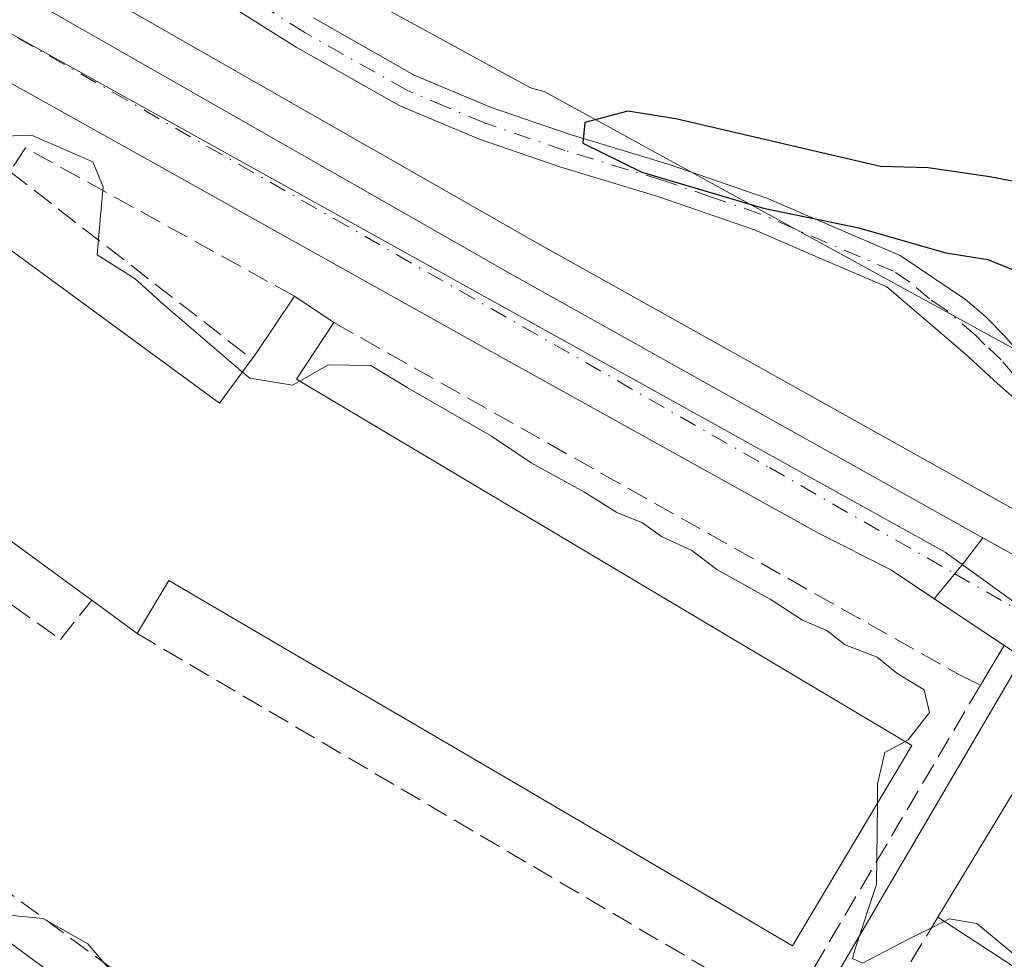
# Model space of a CAD drawing. Units: metres. Extents: x 607340 to 610812, y 4736206 to 4738574.
# Drawn here: x 607884 to 607959, y 4738376 to 4738447 of the extents above; entities that cross this region are included whole.
import ezdxf

# ---------------------------------------------------------------- set-up
doc = ezdxf.new("R2010")
doc.units = ezdxf.units.M
doc.header["$MEASUREMENT"] = 0
doc.linetypes.add('DGN Style 3', pattern=[2.307223458686699, 1.648016756204785, -0.6592067024819142])
doc.linetypes.add('DGN Style 4', pattern=[2.6384748266838614, 1.318413404963828, -0.6592067024819142, 0.001648016756204785, -0.6592067024819142])
for name, color, linetype, lineweight in [('Arbolado forestal CxS', 92, 'Continuous', 0), ('Camino Cxs', 7, 'Continuous', 0), ('Camino eje', 30, 'DGN Style 4', 13), ('Carretera de calzada única Cxs', 7, 'Continuous', 13), ('Carretera de calzada única eje', 7, 'DGN Style 4', 0), ('Curva de nivel maestra', 30, 'Continuous', 30), ('Curva de nivel normal', 30, 'Continuous', 0), ('Edificación Cxs', 1, 'Continuous', 13), ('Edificación ligera Cxs', 1, 'Continuous', 0), ('Elemento construido', 1, 'Continuous', 0), ('Muro lineal', 1, 'DGN Style 3', 13), ('Núcleo urbano CxS', 7, 'Continuous', 0), ('Obra de contención lineal', 1, 'DGN Style 3', 13), ('Vegetación y arbolados urbanos CxS', 151, 'Continuous', 0), ('Vía urbana eje', 4, 'DGN Style 4', 0)]:
    doc.layers.add(name, color=color, linetype=linetype, lineweight=lineweight)

msp = doc.modelspace()

# ---------------------------------------------------------------- linework, layer by layer
at = {"layer": 'Arbolado forestal CxS', "color": 92, "linetype": 'Continuous', "lineweight": 0}
for points in [[(607777.2220999999, 4738518.979900001, 472.5247999999993), (607800.8931, 4738513.5571, 473.2899000000034), (607804.2351000002, 4738512.791099999, 473.320000000007), (607810.9281000001, 4738511.255100001, 473.2299000000058), (607828.9996999997, 4738502.215100001, 473.2375000000029), (607846.9483000003, 4738493.234099999, 472.9161000000022), (607855.4310999997, 4738488.9893, 472.3600000000006), (607856.9819, 4738487.3191, 472.522100000002), (607862.6731000004, 4738481.190300001, 472.5868000000046), (607865.5500999996, 4738481.2323, 472.4388000000035), (607866.3391000004, 4738481.243899999, 472.3968000000023), (607871.8234999999, 4738481.313300001, 471.7130000000034), (607877.5126999998, 4738482.9395, 470.1269999999931), (607882.3910999997, 4738484.4959, 468.2209000000003), (607889.9117000002, 4738482.869899999, 467.6836999999941), (607879.5487000003, 4738471.4913, 472.2013000000007), (607879.9074999997, 4738470.137499999, 472.2755999999936), (607880.4291000003, 4738468.169299999, 472.4529999999941), (607890.4521000005, 4738460.583500001, 473.3295999999973), (607901.5811000001, 4738453.329500001, 473.2220999999991), (607922.9086999996, 4738441.6645, 474.555600000007), (607923.9462000001, 4738441.3814, 474.5261000000028), (607962.6201, 4738420.220100001, 474.8007000000071)], [(608076.6851000005, 4738375.318299999, 475.358699999997), (608061.3907000005, 4738377.267700001, 476.3782000000065), (608039.6447000002, 4738394.044500001, 476.312699999995), (608038.6086999997, 4738394.843499999, 476.3430999999982), (608034.6809, 4738390.9299, 476.3358000000007), (608031.7477000002, 4738388.007099999, 476.3834999999963), (608020.4301000005, 4738394.2501, 476.1560000000027), (608009.4420999996, 4738403.820499999, 476.2418999999937), (608005.4841, 4738407.267899999, 476.1937000000034), (607988.6501000002, 4738421.9301, 475.7755000000034), (607990.3170999996, 4738425.7643, 475.2744999999995), (607990.7500999998, 4738426.7601, 475.0767999999953), (607988.8129000004, 4738427.598999999, 475.2029999999941), (607975.5100999996, 4738433.360099999, 475.0764999999956), (607972.2600999996, 4738434.770099999, 474.9907999999996), (607969.4401000004, 4738435.9901, 474.4839000000065), (607967.8901000004, 4738432.420100001, 475.2603999999993), (607967.8101000005, 4738432.220100001, 475.2776000000013), (607963.6101000002, 4738422.520099999, 475.1119000000036), (607962.6201, 4738420.220100001, 474.8007000000071), (607923.9462000001, 4738441.3814, 474.5261000000028), (607922.9086999996, 4738441.6645, 474.555600000007), (607901.5811000001, 4738453.329500001, 473.2220999999991)]]:
    msp.add_polyline3d(points, dxfattribs=at)
at = {"layer": 'Camino Cxs', "color": 7, "linetype": 'Continuous', "lineweight": 0}
for points in [[(607960.5800999999, 4738417.220100001, 475.0065999999933), (607958.0701000001, 4738419.4101, 474.5518000000012), (607955.6201, 4738421.6801, 474.3839000000008), (607952.6801000005, 4738424.1801, 474.3516999999993), (607949.7401000002, 4738426.690099999, 474.6563000000024), (607944.7500999998, 4738428.8301, 476.0519999999961), (607939.7701000003, 4738430.9801, 477.0864000000002), (607932.4901000002, 4738433.4901, 475.2434999999969), (607925.1101000002, 4738435.7301, 475.3856999999989), (607918.9901000002, 4738437.8301, 474.8601999999955), (607913.0201000003, 4738440.340100001, 474.7645000000048), (607905.2600999996, 4738444.7401, 474.016499999998), (607897.7200999996, 4738449.4901, 473.9737000000023)], [(607975.8192999996, 4738407.3827, 475.4903000000049), (607973.0701000001, 4738409.420100001, 475.5675999999949), (607971.1700999998, 4738410.8201, 475.5326999999961), (607968.8501000004, 4738412.2401, 475.4753000000055), (607966.4600999998, 4738413.550100001, 475.5292000000045), (607963.4700999996, 4738415.300100001, 475.3402999999962), (607960.5800999999, 4738417.220100001, 475.0065999999933), (607958.0701000001, 4738419.4101, 474.5518000000012), (607955.6201, 4738421.6801, 474.3839000000008), (607952.6801000005, 4738424.1801, 474.3516999999993), (607949.7401000002, 4738426.690099999, 474.6563000000024), (607944.7500999998, 4738428.8301, 476.0519999999961), (607939.7701000003, 4738430.9801, 477.0864000000002), (607932.4901000002, 4738433.4901, 475.2434999999969), (607925.1101000002, 4738435.7301, 475.3856999999989), (607918.9901000002, 4738437.8301, 474.8601999999955), (607913.0201000003, 4738440.340100001, 474.7645000000048), (607905.2600999996, 4738444.7401, 474.016499999998), (607897.7200999996, 4738449.4901, 473.9737000000023)], [(607906.5701000001, 4738446.9301, 475.1003999999957), (607914.1501000002, 4738442.630100001, 476.235400000005), (607919.9001000002, 4738440.220100001, 476.0017999999982), (607925.9001000002, 4738438.1601, 476.6857000000019), (607933.2801000001, 4738435.920100001, 476.7857999999979), (607940.6901000004, 4738433.360099999, 479.1339000000008), (607945.7600999996, 4738431.1801, 477.6983000000037), (607950.7500999998, 4738429.040100001, 475.6530999999959), (607955.6700999998, 4738425.7401, 474.7978000000003), (607957.2001, 4738424.440099999, 474.8000999999931), (607958.6300999997, 4738422.9901, 475.1477000000014)], [(607906.5701000001, 4738446.9301, 475.1003999999957), (607914.1501000002, 4738442.630100001, 476.235400000005), (607919.9001000002, 4738440.220100001, 476.0017999999982), (607925.9001000002, 4738438.1601, 476.6857000000019), (607933.2801000001, 4738435.920100001, 476.7857999999979), (607940.6901000004, 4738433.360099999, 479.1339000000008), (607945.7600999996, 4738431.1801, 477.6983000000037), (607950.7500999998, 4738429.040100001, 475.6530999999959), (607955.6700999998, 4738425.7401, 474.7978000000003), (607957.2001, 4738424.440099999, 474.8000999999931), (607958.6300999997, 4738422.9901, 475.1477000000014), (607960.5900999998, 4738420.6601, 475.5869999999995), (607962.7401000002, 4738418.530099999, 475.8908999999985), (607965.5000999998, 4738416.950099999, 476.4336999999941), (607968.3000999996, 4738415.470100001, 476.5791999999929), (607972.6001000004, 4738412.920100001, 476.1496999999945), (607976.9301000005, 4738410.4001, 476.3852999999945), (607977.8580999998, 4738409.947699999, 476.3187999999937)]]:
    msp.add_polyline3d(points, dxfattribs=at)
at = {"layer": 'Camino eje', "color": 30, "linetype": 'DGN Style 4', "lineweight": 13}
msp.add_polyline3d([(607959.3300999999, 4738420.0351, 475.0491999999941), (607958.3501000004, 4738421.200099999, 474.8368000000046), (607957.1250999998, 4738422.335100001, 474.5794000000024), (607956.4101, 4738423.0601, 474.5819999999949), (607954.1750999996, 4738424.960100001, 474.5779999999941), (607952.9451000001, 4738425.7851, 474.5605999999971), (607951.4751000004, 4738427.040100001, 474.6775000000052), (607950.2451, 4738427.8651, 474.9591999999975), (607945.2550999997, 4738430.005100001, 476.9401999999973), (607942.7651000004, 4738431.0801, 478.9033999999957), (607940.2301000003, 4738432.170100001, 478.3349000000017), (607936.5251000002, 4738433.450099999, 476.3883999999962), (607932.8850999996, 4738434.7051, 476.0130000000063), (607925.5050999997, 4738436.9451, 476.122199999998), (607919.4451000001, 4738439.0251, 475.4606000000058), (607916.5701000001, 4738440.2301, 475.4122000000062), (607913.5850999998, 4738441.485099999, 475.5299999999989), (607905.9151, 4738445.835100001, 474.5757000000012), (607898.4001000002, 4738450.5701, 474.6745999999985)], dxfattribs=at)
at = {"layer": 'Carretera de calzada única Cxs', "color": 7, "linetype": 'Continuous', "lineweight": 13, "extrusion": (0.6941362960965084, -0.5632249158392812, 0.4482772541845672), "elevation": -2246572.504000435, "flags": 128}
msp.add_lwpolyline([(4062579.05504948, 1127157.434151348), (4062576.637073362, 1127157.279546986), (4062573.177348795, 1127157.355954207)], dxfattribs=at)
msp.add_lwpolyline([(4062579.05504948, 1127157.434151348), (4062576.637073362, 1127157.279546986), (4062573.177348795, 1127157.355954207)], dxfattribs=at)
at = {"layer": 'Carretera de calzada única Cxs', "color": 7, "linetype": 'Continuous', "lineweight": 13, "extrusion": (-0.05510043163349302, 0.03067753762539583, 0.9980094343837864), "elevation": 112335.6089555976, "flags": 128}
msp.add_lwpolyline([(-4435738.202130512, -1770233.82318289), (-4435738.202130511, -1770231.701555579)], dxfattribs=at)
at = {"layer": 'Carretera de calzada única Cxs', "color": 7, "linetype": 'Continuous', "lineweight": 13, "extrusion": (-0.01347286470157787, 0.008955318506990878, 0.9998691335305693), "elevation": 34715.46307734326, "flags": 128}
msp.add_lwpolyline([(607909.7628283243, 4738278.825482479), (607904.4757244363, 4738282.339323383)], dxfattribs=at)
at = {"layer": 'Carretera de calzada única Cxs', "color": 7, "linetype": 'Continuous', "lineweight": 13}
for points in [[(607657.4665999999, 4738525.487600001, 471.0826999999991), (607664.6601, 4738523.800100001, 470.7494000000006), (607690.4600999998, 4738518.090100001, 469.7909000000073), (607717.4200999998, 4738511.390100001, 468.7146999999969), (607734.9101, 4738507.020099999, 468.6888000000035), (607752.4801000003, 4738502.5801, 468.9051000000036), (607772.8501000004, 4738496.890100001, 469.3904000000039), (607818.0000999998, 4738483.050100001, 470.5743999999977), (607827.7301000003, 4738479.610099999, 470.5901000000013), (607837.2500999998, 4738475.3101, 470.6208000000043), (607849.7100999998, 4738468.5801, 470.5314000000071), (607921.6901000004, 4738427.5101, 471.250199999995), (607956.9700999996, 4738407.8101, 472.5571999999956)], [(607772.8501000004, 4738496.890100001, 469.3904000000039), (607818.0000999998, 4738483.050100001, 470.5743999999977), (607827.7301000003, 4738479.610099999, 470.5901000000013), (607837.2500999998, 4738475.3101, 470.6208000000043), (607849.7100999998, 4738468.5801, 470.5314000000071), (607921.6901000004, 4738427.5101, 471.250199999995), (607956.9700999996, 4738407.8101, 472.5571999999956), (607955.5004000004, 4738405.888800001, 472.4189999999944), (607953.2938999999, 4738403.2238, 472.4872999999934), (607950.0800999999, 4738405.360099999, 472.2792000000045), (607944.5301000001, 4738408.1801, 472.0025000000023), (607918.6001000004, 4738422.590100001, 471.0800000000018), (607877.2001, 4738445.6801, 470.8185999999987), (607859.4011000004, 4738455.559699999, 470.4085000000051), (607853.6442999998, 4738458.755100001, 470.3267999999953), (607846.2845000001, 4738462.840299999, 470.2360000000045), (607834.3000999996, 4738469.380100001, 470.1747999999934), (607825.2600999996, 4738473.470100001, 470.141300000003), (607815.8901000004, 4738476.770099999, 470.0700999999972), (607751.5301000001, 4738496.550100001, 468.8643000000012)], [(607953.2938999999, 4738403.2238, 472.4872999999934), (607950.0800999999, 4738405.360099999, 472.2792000000045), (607944.5301000001, 4738408.1801, 472.0025000000023), (607918.6001000004, 4738422.590100001, 471.0800000000018), (607877.2001, 4738445.6801, 470.8185999999987)], [(608073.0301000001, 4738307.300100001, 474.7638000000007), (608065.4600999998, 4738314.130100001, 474.9106999999931), (608015.3000999996, 4738355.4801, 473.9094000000041), (607974.3501000004, 4738389.2301, 473.0822000000044), (607963.8300999999, 4738396.220100001, 472.7498999999953), (607953.2938999999, 4738403.2238, 472.4872999999934), (607955.5004000004, 4738405.888800001, 472.4189999999944), (607956.9700999996, 4738407.8101, 472.5571999999956), (607958.8201000001, 4738406.780099999, 472.6910000000062), (607960.4600999998, 4738405.860099999, 472.8225999999996), (607978.6201, 4738393.7301, 473.4912999999942), (607988.8501000004, 4738384.9301, 473.4247000000032), (607991.7301000003, 4738382.440099999, 473.4036999999954), (607994.4550999999, 4738380.3237, 473.4977000000072), (607999.3679000001, 4738376.0437, 473.5820999999996), (608018.0301000001, 4738360.920100001, 474.5078999999969), (608069.3000999996, 4738318.9101, 475.2736000000005), (608082.4841999998, 4738306.0283, 475.188599999994)]]:
    msp.add_polyline3d(points, dxfattribs=at)
at = {"layer": 'Carretera de calzada única eje', "color": 7, "linetype": 'DGN Style 4', "lineweight": 0}
for points in [[(607847.0301000001, 4738466.130100001, 470.3237999999984), (607860.5301000001, 4738459.0101, 470.4918000000035), (607940.8901000004, 4738413.090100001, 471.6696999999986), (607954.8515999997, 4738405.1051, 472.4150999999983)], [(607954.8515999997, 4738405.1051, 472.4150999999983), (607969.4600999998, 4738396.7501, 472.8393000000069), (607981.0100999996, 4738387.440099999, 473.0228000000062), (607992.4801000003, 4738378.0001, 473.2966000000015)]]:
    msp.add_polyline3d(points, dxfattribs=at)
at = {"layer": 'Curva de nivel maestra', "color": 30, "linetype": 'Continuous', "lineweight": 30, "elevation": 475, "flags": 128}
msp.add_lwpolyline([(607969.4331, 4738435.974300001), (607967.4400000004, 4738435.890100001), (607962.04, 4738434.090100001), (607957.4800000006, 4738434.960100001), (607952.8399999999, 4738435.6601), (607949.2599999999, 4738435.7401), (607933.8600000005, 4738439.340100001), (607930.2400000002, 4738439.9101), (607927, 4738439.050100001), (607926.8499999996, 4738437.5101), (607931.2800000003, 4738435.3201), (607940.4500000002, 4738432.610099999), (607947.6200000001, 4738431.120100001), (607954.1799999997, 4738429.2601), (607957.3300000001, 4738428.7401), (607959.5099999999, 4738427.880100001), (607962, 4738426.030099999), (607963.3399999999, 4738424.1601), (607964.0816000003, 4738422.316000001)], dxfattribs=at)
at = {"layer": 'Curva de nivel normal', "color": 30, "linetype": 'Continuous', "lineweight": 0, "flags": 128}
for points, elevation in [([(607870.3567000004, 4738439.092900001), (607870.8499999996, 4738440.040100001), (607873.3600000005, 4738441.8301), (607875.6699999999, 4738441.380100001), (607877.7400000002, 4738439.6801), (607881.8700000001, 4738437.970100001), (607885.3300000001, 4738438.110099999), (607889.9600000001, 4738436.110099999), (607890.7400000002, 4738434.220100001), (607890.5300000003, 4738432.0101), (607890.29, 4738429.100099999), (607893.1399999997, 4738427.290100001), (607895.2400000002, 4738425.390100001), (607899.2999999998, 4738421.920100001), (607901.2241000002, 4738420.283100001)], 470), ([(607905.5443000002, 4738419.592900001), (607907.6799999997, 4738420.8201), (607910.8799999999, 4738420.780099999), (607913.6299999999, 4738419.110099999), (607919.9699999997, 4738415.450099999), (607922.9600000001, 4738413.440099999), (607926.9800000006, 4738411.2401), (607929.4100000003, 4738409.700099999), (607931.3300000001, 4738408.9301), (607932.7599999999, 4738407.9101), (607935.0499999998, 4738406.860099999), (607936.9400000004, 4738405.420100001), (607940.9500000002, 4738403.200099999), (607943.3899999997, 4738401.620100001), (607945.2300000006, 4738400.8201), (607946.6100000005, 4738399.7501), (607949.0199999996, 4738398.8301), (607950.4800000006, 4738397.620100001), (607952.5499999998, 4738396.360099999), (607952.9400000004, 4738394.6501), (607951.3300000001, 4738392.610099999), (607951.1037, 4738392.487299999)], 470), ([(607901.2241000002, 4738420.283100001), (607901.7800000003, 4738419.8101), (607905, 4738419.280099999), (607905.5443000002, 4738419.592900001)], 470), ([(607951.1037, 4738392.487299999), (607949.5800000001, 4738391.6601), (607949.04, 4738389.290100001), (607949.0225000001, 4738387.8211)], 470), ([(607949.0225000001, 4738387.8211), (607948.9500000002, 4738381.720100001), (607947.3399999999, 4738376.870100001), (607947.1500000004, 4738376.140100001), (607947.9100000003, 4738375.800100001), (607951.3700000001, 4738377.590100001), (607954.0450999998, 4738378.9407)], 470), ([(607882.3766000001, 4738378.320499999), (607883.5999999996, 4738379.420100001), (607886.2199999997, 4738379.1501), (607889.5899999999, 4738377.2501), (607891.8600000005, 4738374.5601), (607891.9907000001, 4738371.2272)], 465), ([(607954.0450999998, 4738378.9407), (607954.4400000004, 4738379.140100001), (607956.5, 4738378.770099999), (607964.4900000002, 4738372.1601), (607964.5707, 4738372.085999999)], 470)]:
    msp.add_lwpolyline(points, dxfattribs=dict(at, elevation=elevation))
at = {"layer": 'Edificación Cxs', "color": 1, "linetype": 'Continuous', "lineweight": 13, "flags": 128}
for points, elevation in [([(607874.0000999998, 4738436.600099999), (607899.5000999998, 4738417.9301), (607901.9401000004, 4738421.2601), (607902.1801000005, 4738421.5801), (607905.1300999997, 4738425.9901), (607908.1101000002, 4738424.0001), (607905.2801000001, 4738419.7501), (607908.9644999999, 4738417.5581), (607951.6201, 4738392.1801), (607942.6401000004, 4738377.110099999), (607937.5927999998, 4738380.064099999), (607931.8970999997, 4738383.397600001), (607922.0580000002, 4738389.156099999), (607916.3503000002, 4738392.4967), (607905.2671999997, 4738398.983200001), (607895.6700999998, 4738404.600099999), (607893.6907000003, 4738401.273399999), (607893.2901, 4738400.600099999), (607889.8701, 4738403.110099999), (607889.0665999996, 4738403.6983), (607884.3830000004, 4738407.126499999)], 476.5629999999944), ([(607853.2500999998, 4738399.8101), (607894.4401000004, 4738369.420100001)], 472.6299)]:
    msp.add_lwpolyline(points, dxfattribs=dict(at, elevation=elevation))
at = {"layer": 'Edificación Cxs', "color": 1, "linetype": 'Continuous', "lineweight": 13, "extrusion": (0.2113977425127126, 0.3759197723423618, 0.9022168914527127), "elevation": 1910203.534730345, "flags": 128}
msp.add_lwpolyline([(1792752.467090956, -3994928.470724315), (1792721.089172956, -3994924.287388374), (1792720.594625385, -3994928.830117437)], dxfattribs=at)
at = {"layer": 'Edificación Cxs', "color": 1, "linetype": 'Continuous', "lineweight": 13, "extrusion": (-0.620117943311807, 0.6416749077690785, 0.4513391730420473), "elevation": 2663769.331502253, "flags": 128}
msp.add_lwpolyline([(-3729978.385743931, -1346764.724302252), (-3729978.780699655, -1346764.864605554), (-3729983.966611282, -1346767.348601561)], dxfattribs=at)
at = {"layer": 'Edificación Cxs', "color": 1, "linetype": 'Continuous', "lineweight": 13, "extrusion": (-0.07135520868435237, 0.0476499547849463, 0.9963121579116685), "elevation": 182879.1071338252, "flags": 128}
msp.add_lwpolyline([(-4278169.675565544, -2118029.554357966), (-4278169.675565544, -2118025.957729828)], dxfattribs=at)
at = {"layer": 'Edificación Cxs', "color": 1, "linetype": 'Continuous', "lineweight": 13, "extrusion": (-0.5906392328410253, -0.8069357448761739, 1.643470594018318e-05), "elevation": -4182630.4419299, "flags": 128}
msp.add_lwpolyline([(-2308158.713020884, 542.480401442573), (-2308159.708807752, 542.713801443541), (-2308165.513001425, 543.9778014436961), (-2308172.059846058, 543.9359014432309), (-2308183.51798403, 543.6564014427386), (-2308190.115632205, 543.1758014422), (-2308195.791537574, 540.4704014423068)], dxfattribs=at)
at = {"layer": 'Edificación Cxs', "color": 1, "linetype": 'Continuous', "lineweight": 13, "extrusion": (0.2098354992515834, -0.1540020769361037, 0.9655321970567348), "elevation": -601709.6346138922, "flags": 128}
msp.add_lwpolyline([(4179676.675617524, 2233880.732142103), (4179676.675617524, 2233885.125810384)], dxfattribs=at)
at = {"layer": 'Edificación Cxs', "color": 1, "linetype": 'Continuous', "lineweight": 13, "elevation": 477.1687999999994, "flags": 128}
msp.add_lwpolyline([(607959.3201000001, 4738388.7501), (607966.3800999997, 4738383.450099999), (607969.4501, 4738387.5601), (607973.1901000004, 4738384.790100001), (607964.8101000005, 4738371.9301), (607953.5701000001, 4738379.2501)], close=True, dxfattribs=at)
at = {"layer": 'Edificación Cxs', "color": 1, "linetype": 'Continuous', "lineweight": 13, "extrusion": (0.01598629367262724, 0.02641213737216675, 0.9995233050880036), "elevation": 135344.9626978406, "flags": 128}
msp.add_lwpolyline([(1933441.144482528, -4366386.694878226), (1933441.144482528, -4366397.804790421)], dxfattribs=at)
at = {"layer": 'Edificación Cxs', "color": 1, "linetype": 'Continuous', "lineweight": 13, "extrusion": (0.04797792928775221, 0.1270381759553504, 0.990736806700547), "elevation": 631594.5466819691, "flags": 128}
msp.add_lwpolyline([(1105349.042188167, -4604477.588937729), (1105352.338186763, -4604462.457427682), (1105365.439502522, -4604465.361045753)], dxfattribs=at)
at = {"layer": 'Edificación Cxs', "color": 1, "linetype": 'Continuous', "lineweight": 13}
for points in [[(607908.1101000002, 4738424.0001, 472.5706000000064), (607905.2801000001, 4738419.7501, 475.397299999997), (607908.9644999999, 4738417.5581, 475.5372000000062), (607951.6201, 4738392.1801, 474.3521999999939), (607942.6401000004, 4738377.110099999, 474.5657999999967), (607937.5927999998, 4738380.064099999, 475.6741000000038), (607931.8970999997, 4738383.397600001, 476.2712000000029), (607922.0580000002, 4738389.156099999, 475.6266999999935), (607916.3503000002, 4738392.4967, 475.4909000000043), (607905.2671999997, 4738398.983200001, 475.1266999999935), (607895.6700999998, 4738404.600099999, 476.3441000000021), (607893.6907000003, 4738401.273399999, 473.3583999999974), (607893.2901, 4738400.600099999, 472.5964999999997)], [(607854.8300999999, 4738402.300100001, 469.9196999999986), (607853.0800999999, 4738399.9301, 472.5393999999943), (607853.2500999998, 4738399.8101, 472.4928000000073), (607894.4401000004, 4738369.420100001, 471.6892999999982), (607896.2301000003, 4738371.840100001, 469.3108999999968)]]:
    msp.add_polyline3d(points, dxfattribs=at)
at = {"layer": 'Edificación ligera Cxs', "color": 1, "linetype": 'Continuous', "lineweight": 0, "extrusion": (-0.06610351259613009, -0.1095178882992104, 0.991784330267894), "elevation": -558655.6565868797, "flags": 128}
msp.add_lwpolyline([(-1928080.605611554, 4334943.948921149), (-1928187.760422161, 4334953.956641955), (-1928187.603675277, 4334955.665506014)], dxfattribs=at)
at = {"layer": 'Elemento construido', "color": 1, "linetype": 'Continuous', "lineweight": 0}
msp.add_polyline3d([(607877.2001, 4738445.6801, 470.8185999999987), (607918.6001000004, 4738422.590100001, 471.0800000000018), (607944.5301000001, 4738408.1801, 472.0025000000023), (607950.0800999999, 4738405.360099999, 472.2792000000045), (607958.5800999999, 4738399.710100001, 472.5899999999965), (607956.7801000001, 4738396.710100001, 472.7109999999957)], dxfattribs=at)
at = {"layer": 'Muro lineal', "color": 1, "linetype": 'DGN Style 3', "lineweight": 13, "extrusion": (0.00954001932543917, -0.007019057697040533, 0.9999298579702058), "elevation": -26990.28557109754, "flags": 128}
msp.add_lwpolyline([(607822.6839218385, 4738329.577212654), (607864.0878458623, 4738299.116462287)], dxfattribs=at)
at = {"layer": 'Muro lineal', "color": 1, "linetype": 'DGN Style 3', "lineweight": 13, "extrusion": (-0.3153868840395244, -0.6039941502769222, 0.7319304473835602), "elevation": -3053341.906954554, "flags": 128}
msp.add_lwpolyline([(-1654387.39441924, 3280560.96894204), (-1654332.961426919, 3280557.246933154), (-1654332.857110496, 3280560.958815522)], dxfattribs=at)
at = {"layer": 'Muro lineal', "color": 1, "linetype": 'DGN Style 3', "lineweight": 13, "extrusion": (-0.175297167154358, -0.2901470351968279, 0.9407898815113542), "elevation": -1480951.845117232, "flags": 128}
msp.add_lwpolyline([(-1929933.109316466, 4111445.671941092), (-1929933.109316466, 4111441.499254877)], dxfattribs=at)
at = {"layer": 'Muro lineal', "color": 1, "linetype": 'DGN Style 3', "lineweight": 13}
for points in [[(607905.1300999997, 4738425.9901, 472.2620000000024), (607884.8901000004, 4738437.1501, 471.3218000000052), (607883.7100999998, 4738435.380100001, 471.5485000000045), (607873.7001, 4738442.450099999, 471.2192000000068), (607869.4700999996, 4738443.370100001, 470.934699999998), (607865.1401000004, 4738443.620100001, 470.6833000000043), (607860.8201000001, 4738443.1801, 470.3739999999962), (607857.8101000005, 4738442.390100001, 469.9618999999948), (607856.6300999997, 4738442.0801, 469.8013999999966), (607852.6601, 4738440.340100001, 469.2704999999987), (607849.0100999996, 4738438.0001, 469.1814000000013), (607845.7701000003, 4738435.110099999, 468.993100000007), (607843.0301000001, 4738431.7601, 469.2207000000053), (607840.8400999998, 4738428.020099999, 468.7921000000061), (607839.2600999996, 4738423.9801, 468.3824000000022), (607838.3300999999, 4738419.7501, 468.0166000000027), (607854.3000999996, 4738408.880100001, 467.5016999999935), (607851.9101, 4738405.370100001, 469.2727000000014), (607837.1901000004, 4738415.380100001, 468.0595999999932), (607831.3000999996, 4738394.780099999, 466.953999999998)], [(607859.9501, 4738425.0101, 471.7301000000007), (607857.4901000002, 4738421.370100001, 468.7304000000004), (607887.5100999996, 4738400.1601, 470.1177000000025), (607889.8701, 4738403.110099999, 473.7400999999954)], [(607908.1101000002, 4738424.0001, 472.5706000000064), (607955.2001, 4738397.4901, 472.6046000000061), (607956.7801000001, 4738396.710100001, 472.7109999999957), (607928.2301000003, 4738348.270099999, 467.1150000000052)]]:
    msp.add_polyline3d(points, dxfattribs=at)
at = {"layer": 'Núcleo urbano CxS', "color": 7, "linetype": 'Continuous', "lineweight": 0, "extrusion": (0.06832519660634578, 0.1537107526141618, 0.9857508164031578), "elevation": 770348.1631223389, "flags": 128}
msp.add_lwpolyline([(1369250.385485465, -4511570.476913396), (1369125.144311109, -4511559.239913088), (1369116.261989054, -4511557.351821193)], dxfattribs=at)
msp.add_lwpolyline([(1369250.385485465, -4511570.476913396), (1369125.144311109, -4511559.239913088), (1369116.261989054, -4511557.351821193)], dxfattribs=at)
at = {"layer": 'Núcleo urbano CxS', "color": 7, "linetype": 'Continuous', "lineweight": 0, "extrusion": (-0.10975743769903, -0.04574607464218999, 0.9929051321876501), "elevation": -283022.3502735827, "flags": 128}
msp.add_lwpolyline([(-4139822.118534683, 2367242.392780539), (-4139792.611651436, 2367202.990447536), (-4139768.192093675, 2367169.781075074)], dxfattribs=at)
at = {"layer": 'Núcleo urbano CxS', "color": 7, "linetype": 'Continuous', "lineweight": 0, "extrusion": (0.01449165137159526, -0.01053619690587076, 0.9998394774138922), "elevation": -40650.3590026087, "flags": 128}
msp.add_lwpolyline([(607751.2195703906, 4738226.857318278), (607845.1078522252, 4738158.606529863)], dxfattribs=at)
at = {"layer": 'Núcleo urbano CxS', "color": 7, "linetype": 'Continuous', "lineweight": 0}
for points in [[(607773.7292999999, 4738499.758300001, 469.8898000000045), (607818.8793000003, 4738485.918299999, 471.082899999994), (607819.0000999998, 4738485.878500001, 471.0850999999967), (607828.7430999996, 4738482.433900001, 471.2180999999982), (607828.9650999998, 4738482.3441, 471.2148000000016), (607838.4851000002, 4738478.0441, 471.1640999999945), (607838.6756999996, 4738477.9497, 471.1676000000007), (607851.1357000005, 4738471.219699999, 470.959799999997), (607851.1969, 4738471.185900001, 470.9587999999931), (607923.1646999996, 4738430.1227, 472.5929999999935), (607958.4310999997, 4738410.430299999, 473.3674000000028), (607960.2836999996, 4738409.3989, 473.429099999994), (607961.9439000003, 4738408.467300001, 473.4881000000024), (607962.1265000004, 4738408.354699999, 473.4927000000025), (607980.2865000004, 4738396.2247, 474.0996000000014), (607980.5625, 4738396.0163, 474.107999999993), (607990.7801000001, 4738387.2271, 473.9082000000053), (607993.6549000005, 4738384.867900001, 473.9698000000063), (607995.4797999999, 4738383.366000001, 473.9165999999968)], [(607851.1969, 4738471.185900001, 470.9587999999931), (607923.1646999996, 4738430.1227, 472.5929999999935), (607958.4310999997, 4738410.430299999, 473.3674000000028), (607960.2836999996, 4738409.3989, 473.429099999994), (607961.9439000003, 4738408.467300001, 473.4881000000024), (607962.1265000004, 4738408.354699999, 473.4927000000025), (607980.2865000004, 4738396.2247, 474.0996000000014), (607980.5625, 4738396.0163, 474.107999999993), (607990.7801000001, 4738387.2271, 473.9082000000053), (607993.6549000005, 4738384.867900001, 473.9698000000063), (607995.4797999999, 4738383.366000001, 473.9165999999968), (608001.2265, 4738378.636499999, 473.9247000000032), (608003.0957000004, 4738377.097999999, 473.9713999999949), (608016.3066999996, 4738366.224099999, 474.8148999999976), (608015.8510999996, 4738365.581499999, 474.5877999999939), (608012.5417, 4738360.911900001, 473.6793999999937), (607977.0006999997, 4738390.2313, 472.8755999999995), (607961.4767000005, 4738401.417099999, 472.5613000000012), (607954.1161000002, 4738406.7257, 472.2437000000064), (607844.1710999999, 4738467.718699999, 470.3534999999974)]]:
    msp.add_polyline3d(points, dxfattribs=at)
for points in [[(607961.4767000005, 4738401.417099999, 472.5613000000012), (607936.7166999998, 4738359.130100001, 467.8760000000038), (607915.6753000002, 4738323.9045, 463.9271000000008), (607821.8073000005, 4738392.151500001, 466.0068000000028), (607844.1710999999, 4738467.718699999, 470.3534999999974), (607954.1161000002, 4738406.7257, 472.2437000000064)], [(608012.5417, 4738360.911900001, 473.6793999999937), (608025.1776999999, 4738350.4879, 473.8760000000038), (608030.7402999997, 4738345.9005, 473.9584000000032), (608073.7317000004, 4738310.752699999, 474.7973000000056), (608082.4892999995, 4738302.4463, 474.819399999993), (608089.1123000003, 4738296.1667, 475.0378000000055), (608091.2873000001, 4738293.557700001, 475.0004999999946), (608110.0837000003, 4738270.9847, 474.8717000000034), (608117.6573000001, 4738262.6983, 474.8365999999951), (608096.6693000002, 4738240.0801, 471.2029999999941), (608089.2352999998, 4738232.068700001, 469.4765999999945), (608077.0702999998, 4738243.144099999, 470.1407999999938), (608058.7402999997, 4738259.822899999, 469.3325999999943), (608060.1577000003, 4738261.297499999, 469.9611000000005), (607990.1573000001, 4738306.5537, 467.3430999999982), (607972.8717, 4738282.321699999, 464.9835000000021), (607958.1429000003, 4738293.0285, 464.5970999999991), (607915.6753000002, 4738323.9045, 463.9271000000008), (607936.7166999998, 4738359.130100001, 467.8760000000038), (607961.4767000005, 4738401.417099999, 472.5613000000012), (607977.0006999997, 4738390.2313, 472.8755999999995)]]:
    msp.add_polyline3d(points, close=True, dxfattribs=at)
at = {"layer": 'Obra de contención lineal', "color": 1, "linetype": 'DGN Style 3', "lineweight": 13, "extrusion": (-0.1038457348367582, 0.08043344904087371, 0.991335727002514), "elevation": 318470.0329831816, "flags": 128}
msp.add_lwpolyline([(-4118387.794023959, -2399948.227540029), (-4118387.794023959, -2399924.967227087)], dxfattribs=at)
at = {"layer": 'Vegetación y arbolados urbanos CxS', "color": 151, "linetype": 'Continuous', "lineweight": 0}
for points in [[(607777.2220999999, 4738518.979900001, 472.5247999999993), (607800.8931, 4738513.5571, 473.2899000000034), (607804.2351000002, 4738512.791099999, 473.320000000007), (607810.9281000001, 4738511.255100001, 473.2299000000058), (607828.9996999997, 4738502.215100001, 473.2375000000029), (607846.9483000003, 4738493.234099999, 472.9161000000022), (607855.4310999997, 4738488.9893, 472.3600000000006), (607856.9819, 4738487.3191, 472.522100000002), (607862.6731000004, 4738481.190300001, 472.5868000000046), (607865.5500999996, 4738481.2323, 472.4388000000035), (607866.3391000004, 4738481.243899999, 472.3968000000023), (607871.8234999999, 4738481.313300001, 471.7130000000034), (607877.5126999998, 4738482.9395, 470.1269999999931), (607882.3910999997, 4738484.4959, 468.2209000000003), (607889.9117000002, 4738482.869899999, 467.6836999999941), (607879.5487000003, 4738471.4913, 472.2013000000007), (607879.9074999997, 4738470.137499999, 472.2755999999936), (607880.4291000003, 4738468.169299999, 472.4529999999941), (607890.4521000005, 4738460.583500001, 473.3295999999973), (607901.5811000001, 4738453.329500001, 473.2220999999991), (607922.9086999996, 4738441.6645, 474.555600000007), (607923.9462000001, 4738441.3814, 474.5261000000028), (607962.6201, 4738420.220100001, 474.8007000000071)], [(607773.7292999999, 4738499.758300001, 469.8898000000045), (607818.8793000003, 4738485.918299999, 471.082899999994), (607819.0000999998, 4738485.878500001, 471.0850999999967), (607828.7430999996, 4738482.433900001, 471.2180999999982), (607828.9650999998, 4738482.3441, 471.2148000000016), (607838.4851000002, 4738478.0441, 471.1640999999945), (607838.6756999996, 4738477.9497, 471.1676000000007), (607851.1357000005, 4738471.219699999, 470.959799999997), (607851.1969, 4738471.185900001, 470.9587999999931), (607923.1646999996, 4738430.1227, 472.5929999999935), (607958.4310999997, 4738410.430299999, 473.3674000000028), (607960.2836999996, 4738409.3989, 473.429099999994), (607961.9439000003, 4738408.467300001, 473.4881000000024), (607962.1265000004, 4738408.354699999, 473.4927000000025), (607980.2865000004, 4738396.2247, 474.0996000000014), (607980.5625, 4738396.0163, 474.107999999993), (607990.7801000001, 4738387.2271, 473.9082000000053), (607993.6549000005, 4738384.867900001, 473.9698000000063), (607995.4797999999, 4738383.366000001, 473.9165999999968)], [(607901.5811000001, 4738453.329500001, 473.2220999999991), (607922.9086999996, 4738441.6645, 474.555600000007), (607923.9462000001, 4738441.3814, 474.5261000000028), (607962.6201, 4738420.220100001, 474.8007000000071), (607980.0301000001, 4738412.6801, 475.782600000006), (607975.6901000004, 4738407.220100001, 475.288400000005), (607998.0601000005, 4738389.550100001, 475.7007000000012), (607995.4797999999, 4738383.366000001, 473.9165999999968), (607993.6549000005, 4738384.867900001, 473.9698000000063), (607990.7801000001, 4738387.2271, 473.9082000000053), (607980.5625, 4738396.0163, 474.107999999993), (607980.2865000004, 4738396.2247, 474.0996000000014), (607962.1265000004, 4738408.354699999, 473.4927000000025), (607961.9439000003, 4738408.467300001, 473.4881000000024), (607960.2836999996, 4738409.3989, 473.429099999994), (607958.4310999997, 4738410.430299999, 473.3674000000028), (607923.1646999996, 4738430.1227, 472.5929999999935), (607851.1969, 4738471.185900001, 470.9587999999931)]]:
    msp.add_polyline3d(points, dxfattribs=at)
at = {"layer": 'Vía urbana eje', "color": 4, "linetype": 'DGN Style 4', "lineweight": 0, "extrusion": (-0.579984379929151, -0.8143828583750247, 0.01996694826764283), "elevation": -4211380.032394974, "flags": 128}
msp.add_lwpolyline([(-2253639.951961006, 84570.932387606), (-2253635.032349491, 84570.82200442157), (-2253625.153631554, 84570.67680399865), (-2253620.220073585, 84570.58187091262), (-2253615.29466107, 84570.48132309479), (-2253610.355302101, 84570.41772108908), (-2253605.421744132, 84570.32568742489), (-2253600.482385163, 84570.29637858117), (-2253595.554628195, 84570.14731896017), (-2253590.62341468, 84570.08690046832), (-2253585.68405571, 84570.00090292828), (-2253575.816939775, 84569.85372824356), (-2253570.877580806, 84569.72833855824), (-2253565.952168291, 84569.65808469981), (-2253561.018610322, 84569.55385346783), (-2253556.079251354, 84569.51764599967), (-2253551.145693385, 84569.41351474776), (-2253546.214479868, 84569.34269832922), (-2253536.347363932, 84569.15113249607), (-2253531.408004963, 84569.17421320589), (-2253521.676897006, 84569.33570398655), (-2253516.873546016, 84569.41460057978), (-2253512.053904123, 84569.43704013323), (-2253507.250553132, 84569.65690861676), (-2253502.453003144, 84569.5184112304), (-2253497.627560249, 84569.55448539284), (-2253492.83001026, 84569.56535822221), (-2253488.02665927, 84569.79682439318), (-2253483.212818377, 84569.870216459), (-2253478.409467388, 84569.90392206328), (-2253473.611917398, 84569.9740830706), (-2253468.792275505, 84570.06450906764), (-2253463.988924515, 84570.33926660632), (-2253459.191374525, 84570.26965548412)], dxfattribs=at)

doc.saveas('drawing.dxf')
